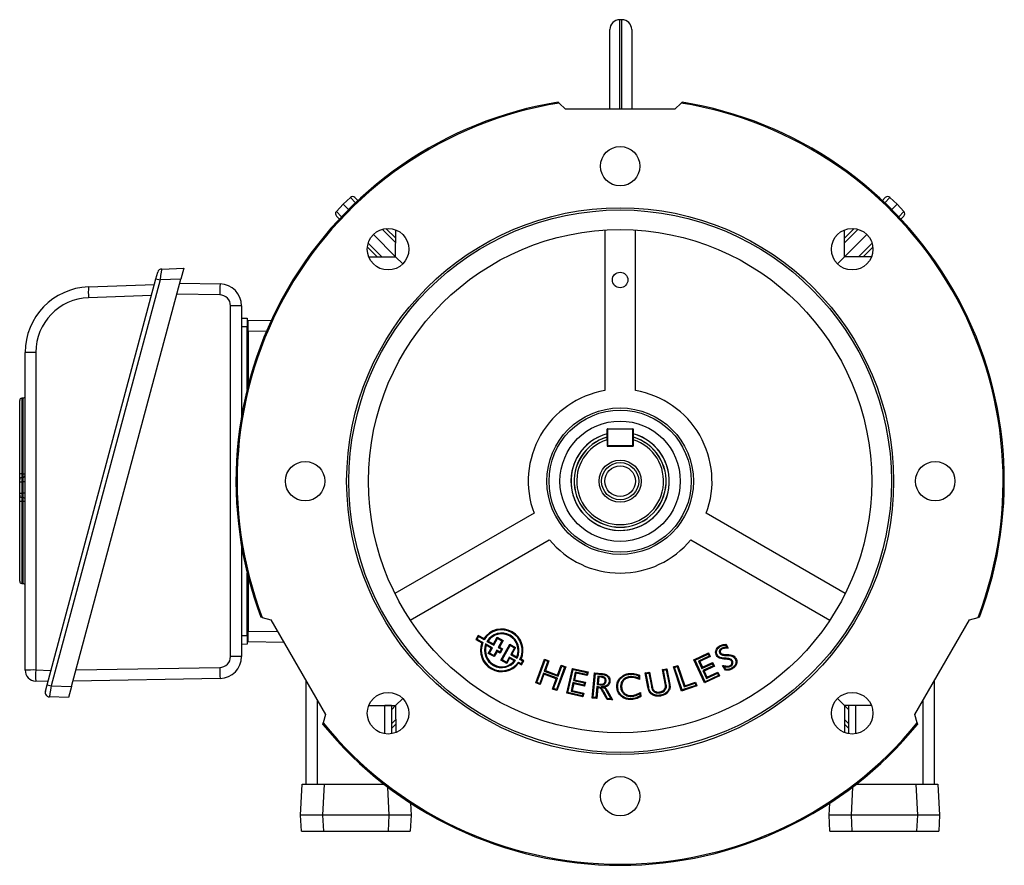
# Model space of a CAD drawing. Units: millimetres. Extents: x -1677 to 1027, y -927 to 927.
# Drawn here: x -225 to 225, y -193 to 193 of the extents above; entities that cross this region are included whole.
import ezdxf

# ---------------------------------------------------------------- set-up
doc = ezdxf.new("R2010")
doc.units = ezdxf.units.MM

msp = doc.modelspace()

# ---------------------------------------------------------------- linework, layer by layer
at = {"color": 7, "linetype": 'Continuous', "lineweight": 25}
for p, q in [((50.21, 193.29), (49.21, 193.29)), ((44.71, 152.31), (44.71, 188.79)), ((54.71, 188.79), (54.71, 152.31)), ((21.13, 155.61), (21.59, 155.15)), ((24.43, 152.31), (21.59, 155.15)), ((77.27, 155.15), (74.43, 152.31)), ((77.27, 155.15), (77.73, 155.61)), ((74.43, 152.31), (24.43, 152.31)), ((-80.29, 105.62), (-77.14, 108.88)), ((-73.89, 112.02), (-77.14, 108.88)), ((-77.14, 108.88), (-74.74, 106.47)), ((-71.78, 112.01), (-70.42, 110.64)), ((169.28, 110.64), (170.64, 112.01)), ((172.74, 112.02), (176, 108.88)), ((176, 108.88), (173.59, 106.47)), ((179.14, 105.62), (176, 108.88)), ((-78.91, 102.16), (-80.27, 103.52)), ((179.13, 103.52), (177.76, 102.16)), ((-63.36, 95.09), (-53.18, 84.92)), ((-57.6, 97.83), (-53.15, 93.37)), ((-53.18, 84.92), (-53.14, 97.21)), ((42.43, 97.09), (42.43, 23.72)), ((56.43, 23.72), (56.43, 97.09)), ((152.04, 84.92), (152, 97.21)), ((152.01, 93.37), (156.46, 97.83)), ((162.21, 95.09), (152.04, 84.92)), ((-61.64, 84.89), (-66.09, 89.34)), ((164.95, 89.34), (160.49, 84.89)), ((-65.47, 84.88), (-53.18, 84.92)), ((-49.92, 81.66), (-53.18, 84.92)), ((152.04, 84.92), (148.78, 81.66)), ((164.33, 84.88), (152.04, 84.92)), ((-162.74, 74.83), (-161.94, 77.83)), ((-160.08, 79.31), (-150.06, 79.66)), ((-150.06, 79.66), (-151.4, 74.66)), ((-212.47, -110.75), (-162.74, 74.83)), ((-160.88, 74.33), (-210.6, -111.25)), ((-201.3, -111.57), (-151.4, 74.66)), ((-193.57, 71.14), (-163.45, 72.19)), ((-162.74, 74.83), (-160.88, 74.33)), ((-151.4, 74.66), (-160.88, 74.33)), ((-151.9, 72.8), (-133.4, 72.48)), ((-164.79, 67.19), (-193.56, 66.19)), ((-128.66, -97.84), (-128.66, 62.5)), ((-123.57, 62.48), (-123.57, 12.38)), ((-123.57, 56.9), (-121.07, 56.81)), ((-120.57, 55.81), (-109.96, 55.99)), ((-120.57, 50.81), (-120.57, 55.81)), ((-121.07, 52.81), (-123.57, 52.81)), ((-121.07, 24.29), (-121.07, 52.81)), ((-120.57, 50.81), (-120.57, 26.28)), ((-222.52, -104.05), (-222.52, 41.16)), ((-217.69, 41.2), (-217.69, -104)), ((-225.02, -14.53), (-225.02, 19.23)), ((-223.45, 20.27), (-224.09, 20.23)), ((43.68, 6.06), (43.43, 6.06)), ((43.43, 1.22), (43.43, 6.06)), ((43.68, 6.06), (43.68, 6.31)), ((43.68, 6.31), (55.18, 6.31)), ((43.68, 6.06), (43.68, -1.44)), ((55.18, 6.06), (43.68, 6.06)), ((55.18, 6.31), (55.18, 6.06)), ((55.18, -1.44), (55.18, 6.06)), ((55.43, 6.06), (55.18, 6.06)), ((55.43, 6.06), (55.43, 1.22)), ((43.43, 1.22), (43.43, -1.69)), ((55.43, 1.22), (55.43, -1.69)), ((43.68, -1.44), (43.43, -1.44)), ((43.43, -1.69), (55.43, -1.69)), ((43.68, -1.44), (55.18, -1.44)), ((43.68, -1.69), (43.68, -1.44)), ((55.18, -1.44), (55.18, -1.69)), ((55.43, -1.44), (55.18, -1.44)), ((-225.02, -17.98), (-225.02, -16.98)), ((-225.02, -23.13), (-225.02, -17.98)), ((-225.02, -17.98), (-224.09, -17.98)), ((-224.09, -14.35), (-223.45, -14.31)), ((-224.09, -15.98), (-223.45, -15.94)), ((-223.45, -17.93), (-224.09, -17.98)), ((-224.09, -17.98), (-224.09, -23.13)), ((-222.52, -17.93), (-223.45, -17.93)), ((-223.45, -23.18), (-223.45, -17.93)), ((-225.02, -23.13), (-224.09, -23.13)), ((-225.02, -24.13), (-225.02, -23.13)), ((-225.02, -63.4), (-225.02, -26.78)), ((-224.09, -23.13), (-223.45, -23.18)), ((-223.45, -25.17), (-224.09, -25.13)), ((-223.45, -26.94), (-224.09, -26.89)), ((-222.52, -23.18), (-223.45, -23.18)), ((10.06, -32.34), (-53.48, -69.02)), ((152.34, -69.02), (88.79, -32.34)), ((-46.48, -81.15), (17.06, -44.46)), ((81.79, -44.46), (145.34, -81.15)), ((-123.57, -47.76), (-123.57, -97.86)), ((-121.07, -88.19), (-121.07, -59.68)), ((-120.57, -61.66), (-120.57, -86.19)), ((-224.09, -64.4), (-223.45, -64.44)), ((-114.18, -80), (-114.8, -79.83)), ((-114.18, -80), (-110.3, -81.04)), ((209.15, -81.04), (213.03, -80)), ((213.66, -79.83), (213.03, -80)), ((-110.3, -81.04), (-85.3, -124.34)), ((184.15, -124.34), (209.15, -81.04)), ((-123.57, -88.19), (-121.07, -88.19)), ((-120.57, -91.19), (-120.57, -86.19)), ((-15.46, -88.21), (-16.5, -90.09)), ((-15.95, -89.94), (-16.5, -90.09)), ((-15.3, -88.76), (-15.95, -89.94)), ((-15.95, -89.94), (-13.3, -91.4)), ((-12.83, -89.67), (-15.46, -88.21)), ((-15.3, -88.76), (-15.46, -88.21)), ((-12.7, -90.2), (-15.3, -88.76)), ((-12.7, -90.2), (-12.83, -89.67)), ((-8.45, -92.1), (-6.74, -89.01)), ((-8.3, -92.64), (-6.59, -89.56)), ((-6.59, -89.56), (-6.74, -89.01)), ((-6.74, -89.01), (-4.04, -90.51)), ((-6.59, -89.56), (-4.58, -90.67)), ((-121.07, -92.19), (-123.57, -92.28)), ((-104.27, -91.48), (-120.57, -91.19)), ((-16.5, -90.09), (-13.81, -91.58)), ((-13.3, -91.4), (-13.81, -91.58)), ((-12.04, -92.1), (-11.82, -92.69)), ((-8.95, -93.82), (-12.04, -92.1)), ((-9.49, -93.97), (-11.82, -92.69)), ((-11.44, -90.9), (-10.87, -90.76)), ((-11.44, -90.9), (-8.3, -92.64)), ((-10.87, -90.76), (-8.45, -92.1)), ((-10.83, -96.39), (-9.49, -93.97)), ((-10.29, -96.23), (-8.95, -93.82)), ((-8.95, -93.82), (-9.49, -93.97)), ((-8.3, -92.64), (-8.45, -92.1)), ((-4.58, -90.67), (-6.27, -93.71)), ((-6.27, -93.71), (-5.72, -93.56)), ((-6.27, -93.71), (-4.83, -94.51)), ((-4.04, -90.51), (-5.72, -93.56)), ((-5.72, -93.56), (-4.28, -94.36)), ((-4.28, -94.36), (-5.35, -96.29)), ((-5.1, -99.57), (-1.01, -92.19)), ((-4.83, -94.51), (-4.28, -94.36)), ((-4.58, -90.67), (-4.04, -90.51)), ((-4.55, -99.41), (-0.85, -92.74)), ((-0.85, -92.74), (-1.01, -92.19)), ((-1.01, -92.19), (1.66, -93.67)), ((-0.85, -92.74), (1.11, -93.82)), ((1.11, -93.82), (-0.6, -96.91)), ((1.66, -93.67), (-0.05, -96.75)), ((1.11, -93.82), (1.66, -93.67)), ((95.63, -94.19), (95.83, -94.53)), ((97.62, -92.67), (98.19, -93.63)), ((97.84, -92.26), (98.87, -93.98)), ((-10.29, -96.23), (-10.83, -96.39)), ((-8.13, -97.89), (-10.83, -96.39)), ((-8.28, -97.34), (-10.29, -96.23)), ((-6.95, -94.94), (-8.28, -97.34)), ((-8.28, -97.34), (-8.13, -97.89)), ((-6.79, -95.49), (-8.13, -97.89)), ((-6.95, -94.94), (-6.79, -95.49)), ((-5.51, -95.74), (-6.95, -94.94)), ((-5.35, -96.29), (-6.79, -95.49)), ((-4.83, -94.51), (-5.51, -95.74)), ((-5.51, -95.74), (-5.35, -96.29)), ((-1.25, -98.09), (-2.59, -100.5)), ((-1.09, -98.63), (-2.43, -101.05)), ((-1.25, -98.09), (-1.09, -98.63)), ((1.65, -99.69), (-1.25, -98.09)), ((1.04, -99.82), (-1.09, -98.63)), ((-0.6, -96.91), (-0.05, -96.75)), ((-0.6, -96.91), (2.36, -98.55)), ((-0.05, -96.75), (2.17, -97.99)), ((2.36, -98.55), (2.17, -97.99)), ((10.87, -109.9), (14.87, -98.99)), ((14.87, -98.99), (16.9, -99.74)), ((15.11, -99.51), (14.87, -98.99)), ((83.13, -99.28), (89.83, -96.17)), ((83.66, -99.48), (89.63, -96.71)), ((90.09, -97.69), (85.26, -99.93)), ((90.62, -97.88), (85.8, -100.13)), ((89.63, -96.71), (89.83, -96.17)), ((89.63, -96.71), (90.09, -97.69)), ((89.83, -96.17), (90.62, -97.88)), ((90.09, -97.69), (90.62, -97.88)), ((94.97, -96.38), (95.31, -96.16)), ((97.66, -97.35), (97.68, -96.95)), ((97.93, -98.64), (97.9, -99.04)), ((98.04, -97.36), (98.06, -96.96)), ((-4.55, -99.41), (-5.1, -99.57)), ((-2.43, -101.05), (-5.1, -99.57)), ((-2.59, -100.5), (-4.55, -99.41)), ((-2.59, -100.5), (-2.43, -101.05)), ((1.65, -99.69), (1.04, -99.82)), ((2.92, -100.39), (3.03, -100.92)), ((2.92, -100.39), (4.25, -101.14)), ((3.03, -100.92), (4.41, -101.68)), ((3.61, -99.24), (4.14, -99.08)), ((4.91, -99.96), (3.61, -99.24)), ((5.45, -99.8), (4.14, -99.08)), ((4.25, -101.14), (4.91, -99.96)), ((4.25, -101.14), (4.41, -101.68)), ((4.41, -101.68), (5.45, -99.8)), ((4.91, -99.96), (5.45, -99.8)), ((11.38, -109.66), (15.11, -99.51)), ((16.38, -99.98), (14.72, -104.49)), ((15.11, -99.51), (16.38, -99.98)), ((16.9, -99.74), (15.24, -104.25)), ((16.38, -99.98), (16.9, -99.74)), ((24.01, -102.78), (20.29, -112.93)), ((24.53, -102.54), (20.52, -113.44)), ((20.84, -106.31), (22.5, -101.8)), ((21.08, -106.83), (22.74, -102.31)), ((22.74, -102.31), (22.5, -101.8)), ((22.5, -101.8), (24.53, -102.54)), ((22.74, -102.31), (24.01, -102.78)), ((24.01, -102.78), (24.53, -102.54)), ((25.11, -114.64), (27.59, -103.27)), ((27.9, -103.75), (27.59, -103.27)), ((27.59, -103.27), (34.76, -104.84)), ((68.77, -103.79), (70.79, -103.4)), ((70.47, -103.87), (70.79, -103.4)), ((70.79, -103.4), (72.17, -110.58)), ((73.79, -102.57), (75.81, -101.89)), ((77.47, -113.63), (73.79, -102.57)), ((74.3, -102.82), (73.79, -102.57)), ((74.3, -102.82), (75.56, -102.4)), ((77.73, -113.12), (74.3, -102.82)), ((75.56, -102.4), (75.81, -101.89)), ((75.56, -102.4), (78.67, -111.75)), ((75.81, -101.89), (78.93, -111.24)), ((83.66, -99.48), (83.13, -99.28)), ((88.05, -109.87), (83.13, -99.28)), ((88.25, -109.34), (83.66, -99.48)), ((85.26, -99.93), (85.8, -100.13)), ((85.26, -99.93), (86.83, -103.31)), ((85.8, -100.13), (87.02, -102.78)), ((86.83, -103.31), (91.5, -101.14)), ((86.83, -103.31), (87.02, -102.78)), ((87.02, -102.78), (91.7, -100.6)), ((91.96, -102.12), (87.29, -104.29)), ((92.49, -102.32), (87.82, -104.49)), ((91.5, -101.14), (91.7, -100.6)), ((91.5, -101.14), (91.96, -102.12)), ((91.7, -100.6), (92.49, -102.32)), ((91.96, -102.12), (92.49, -102.32)), ((97.52, -104.09), (96.22, -101.92)), ((97.76, -103.71), (97.01, -102.46)), ((99.93, -102.28), (99.72, -101.94)), ((100.71, -99.8), (100.36, -100.01)), ((-217.69, -104), (-210.72, -104.24)), ((-133.4, -107.86), (-200.62, -109.04)), ((14.37, -105.45), (12.65, -110.12)), ((14.61, -105.97), (12.89, -110.64)), ((14.37, -105.45), (14.61, -105.97)), ((20.73, -107.79), (14.37, -105.45)), ((20.21, -108.02), (14.61, -105.97)), ((14.72, -104.49), (15.24, -104.25)), ((14.72, -104.49), (21.08, -106.83)), ((15.24, -104.25), (20.84, -106.31)), ((19.01, -112.46), (20.73, -107.79)), ((20.73, -107.79), (20.21, -108.02)), ((21.08, -106.83), (20.84, -106.31)), ((25.59, -114.33), (27.9, -103.75)), ((27.9, -103.75), (34.28, -105.14)), ((28.94, -104.95), (28.08, -108.85)), ((29.24, -105.43), (28.56, -108.54)), ((28.94, -104.95), (29.24, -105.43)), ((34.08, -106.07), (28.94, -104.95)), ((34.38, -106.55), (29.24, -105.43)), ((34.28, -105.14), (34.08, -106.07)), ((34.08, -106.07), (34.38, -106.55)), ((34.28, -105.14), (34.76, -104.84)), ((34.76, -104.84), (34.38, -106.55)), ((36.68, -116.82), (37.76, -105.3)), ((37.11, -116.46), (38.13, -105.74)), ((37.76, -105.3), (41.16, -105.62)), ((38.13, -105.74), (37.76, -105.3)), ((38.13, -105.74), (41.12, -106.02)), ((39.27, -106.77), (38.9, -110.68)), ((39.27, -106.77), (39.63, -107.2)), ((40.69, -106.9), (39.27, -106.77)), ((39.63, -107.2), (39.33, -110.32)), ((40.65, -107.3), (39.63, -107.2)), ((40.69, -106.9), (40.65, -107.3)), ((54.13, -107.01), (54.14, -107.42)), ((57.88, -106.68), (57.92, -107.77)), ((58.27, -106.41), (58.35, -108.34)), ((60.82, -105.32), (62.85, -104.93)), ((61.29, -105.64), (60.82, -105.32)), ((62.07, -111.81), (60.82, -105.32)), ((61.29, -105.64), (62.53, -105.4)), ((62.47, -111.74), (61.29, -105.64)), ((62.53, -105.4), (62.85, -104.93)), ((62.53, -105.4), (63.69, -111.44)), ((62.85, -104.93), (64.09, -111.36)), ((69.24, -104.11), (68.77, -103.79)), ((70.14, -110.92), (68.77, -103.79)), ((69.24, -104.11), (70.47, -103.87)), ((70.54, -110.85), (69.24, -104.11)), ((70.47, -103.87), (71.78, -110.65)), ((87.29, -104.29), (87.82, -104.49)), ((87.29, -104.29), (88.93, -107.83)), ((87.82, -104.49), (89.12, -107.29)), ((94.9, -106.69), (88.05, -109.87)), ((94.37, -106.49), (88.25, -109.34)), ((88.93, -107.83), (93.91, -105.51)), ((88.93, -107.83), (89.12, -107.29)), ((89.12, -107.29), (94.11, -104.98)), ((93.91, -105.51), (94.11, -104.98)), ((93.91, -105.51), (94.37, -106.49)), ((94.11, -104.98), (94.9, -106.69)), ((94.37, -106.49), (94.9, -106.69)), ((-212.06, -109.24), (-217.7, -109.04)), ((-213.27, -113.75), (-212.47, -110.75)), ((-212.47, -110.75), (-210.6, -111.25)), ((-210.6, -111.25), (-201.3, -111.57)), ((-201.3, -111.57), (-202.64, -116.57)), ((-94.1, -156.19), (-94.1, -109.09)), ((11.38, -109.66), (10.87, -109.9)), ((12.89, -110.64), (10.87, -109.9)), ((12.65, -110.12), (11.38, -109.66)), ((12.65, -110.12), (12.89, -110.64)), ((18.5, -112.7), (20.21, -108.02)), ((19.01, -112.46), (18.5, -112.7)), ((20.29, -112.93), (19.01, -112.46)), ((27.88, -109.78), (27.03, -113.68)), ((28.19, -110.26), (27.51, -113.37)), ((27.88, -109.78), (28.19, -110.26)), ((32.87, -110.87), (27.88, -109.78)), ((28.08, -108.85), (28.56, -108.54)), ((28.08, -108.85), (33.07, -109.94)), ((33.17, -111.34), (28.19, -110.26)), ((28.56, -108.54), (33.55, -109.63)), ((33.07, -109.94), (32.87, -110.87)), ((32.87, -110.87), (33.17, -111.34)), ((33.07, -109.94), (33.55, -109.63)), ((33.55, -109.63), (33.17, -111.34)), ((38.81, -111.59), (38.34, -116.58)), ((39.17, -112.03), (38.7, -117.02)), ((38.81, -111.59), (39.17, -112.03)), ((39.39, -111.65), (38.81, -111.59)), ((38.9, -110.68), (39.33, -110.32)), ((38.9, -110.68), (40.32, -110.82)), ((39.34, -112.05), (39.17, -112.03)), ((39.33, -110.32), (40.36, -110.42)), ((39.39, -111.65), (39.34, -112.05)), ((43, -109.09), (42.6, -109.05)), ((49.66, -111.75), (50.07, -111.73)), ((62.47, -111.74), (62.07, -111.81)), ((63.69, -111.44), (64.09, -111.36)), ((70.54, -110.85), (70.14, -110.92)), ((84.48, -111.29), (77.47, -113.63)), ((83.97, -111.04), (77.73, -113.12)), ((78.67, -111.75), (83.66, -110.09)), ((78.67, -111.75), (78.93, -111.24)), ((78.93, -111.24), (83.91, -109.58)), ((83.66, -110.09), (83.91, -109.58)), ((83.66, -110.09), (83.97, -111.04)), ((83.91, -109.58), (84.48, -111.29)), ((83.97, -111.04), (84.48, -111.29)), ((88.25, -109.34), (88.05, -109.87)), ((192.96, -109.09), (192.96, -156.19)), ((-202.64, -116.57), (-211.41, -116.26)), ((20.52, -113.44), (18.5, -112.7)), ((20.29, -112.93), (20.52, -113.44)), ((25.59, -114.33), (25.11, -114.64)), ((32.43, -116.24), (25.11, -114.64)), ((32.12, -115.76), (25.59, -114.33)), ((27.03, -113.68), (27.51, -113.37)), ((27.03, -113.68), (32.33, -114.83)), ((27.51, -113.37), (32.8, -114.53)), ((32.33, -114.83), (32.12, -115.76)), ((32.12, -115.76), (32.43, -116.24)), ((32.33, -114.83), (32.8, -114.53)), ((32.8, -114.53), (32.43, -116.24)), ((37.11, -116.46), (36.68, -116.82)), ((38.7, -117.02), (36.68, -116.82)), ((38.34, -116.58), (37.11, -116.46)), ((38.34, -116.58), (38.7, -117.02)), ((43.46, -117.47), (41.7, -114.28)), ((43.71, -117.09), (42.06, -114.09)), ((43.08, -113.41), (43.43, -113.22)), ((43.08, -113.41), (45.15, -117.22)), ((43.43, -113.22), (45.87, -117.69)), ((54.43, -116.07), (54.42, -115.67)), ((58.37, -114.88), (58.42, -115.96)), ((58.75, -114.25), (58.83, -116.19)), ((64.66, -113.73), (64.92, -113.43)), ((67.66, -114.42), (67.58, -114.03)), ((77.73, -113.12), (77.47, -113.63)), ((-65.47, -120.26), (-58.1, -120.29)), ((-65.47, -120.26), (-53.18, -120.3)), ((-61.64, -120.27), (-61.64, -120.27)), ((-55.1, -120.3), (-58.1, -120.29)), ((-55.1, -120.3), (-55.1, -133.13)), ((-55.1, -122.22), (-53.18, -120.3)), ((-49.92, -117.04), (-53.18, -120.3)), ((-53.18, -120.3), (-53.14, -132.59)), ((43.71, -117.09), (43.46, -117.47)), ((45.87, -117.69), (43.46, -117.47)), ((45.15, -117.22), (43.71, -117.09)), ((45.15, -117.22), (45.87, -117.69)), ((152.04, -120.3), (148.78, -117.04)), ((152.04, -120.3), (152, -132.59)), ((164.33, -120.26), (152.04, -120.3)), ((153.96, -122.22), (152.04, -120.3)), ((156.96, -120.29), (153.96, -120.3)), ((153.96, -133.13), (153.96, -120.3)), ((164.33, -120.26), (156.96, -120.29)), ((160.49, -120.27), (160.5, -120.27)), ((-85.3, -124.34), (-86.34, -128.22)), ((185.19, -128.22), (184.15, -124.34)), ((-86.5, -128.85), (-86.34, -128.22)), ((-53.15, -128.76), (-55.1, -130.71)), ((153.96, -130.71), (152.01, -128.76)), ((185.19, -128.22), (185.36, -128.85)), ((-96.6, -170.29), (-95.86, -156.19)), ((-95.86, -156.19), (-85.87, -156.19)), ((-85.87, -156.19), (-86.61, -170.29)), ((-85.87, -156.19), (-58.51, -156.19)), ((157.37, -156.19), (184.73, -156.19)), ((185.47, -170.29), (184.73, -156.19)), ((184.73, -156.19), (194.71, -156.19)), ((194.71, -156.19), (195.45, -170.29)), ((-46.39, -164.84), (-46.11, -170.29)), ((144.96, -170.29), (145.25, -164.84)), ((-86.61, -170.29), (-96.6, -170.29)), ((-96.21, -177.69), (-96.6, -170.29)), ((-56.09, -170.29), (-86.61, -170.29)), ((-86.61, -170.29), (-86.22, -177.69)), ((-56.48, -177.69), (-56.09, -170.29)), ((-46.11, -170.29), (-56.09, -170.29)), ((-46.11, -170.29), (-46.49, -177.69)), ((154.95, -170.29), (144.96, -170.29)), ((145.35, -177.69), (144.96, -170.29)), ((154.95, -170.29), (155.34, -177.69)), ((185.47, -170.29), (154.95, -170.29)), ((185.08, -177.69), (185.47, -170.29)), ((195.45, -170.29), (185.47, -170.29)), ((195.45, -170.29), (195.07, -177.69)), ((-96.21, -177.69), (-86.22, -177.69)), ((-86.22, -177.69), (-56.48, -177.69)), ((-56.48, -177.69), (-46.49, -177.69)), ((145.35, -177.69), (155.34, -177.69)), ((155.34, -177.69), (185.08, -177.69)), ((185.08, -177.69), (195.07, -177.69))]:
    msp.add_line(p, q, dxfattribs=at)
at = {"color": 8, "linetype": 'Continuous', "lineweight": 25}
for p, q in [((49.21, 193.29), (49.21, 152.31)), ((50.21, 152.31), (50.21, 193.29)), ((-71.49, 109.63), (-73.89, 112.02)), ((172.74, 112.02), (170.35, 109.63)), ((-80.29, 105.62), (-77.89, 103.23)), ((176.75, 103.23), (179.14, 105.62)), ((-53.16, 91.3), (-59.34, 97.48)), ((158.2, 97.48), (152.02, 91.3)), ((-65.74, 91.08), (-59.56, 84.9)), ((158.42, 84.9), (164.6, 91.08)), ((-133.57, 67.5), (-153.22, 67.85)), ((-112.19, 50.96), (-120.57, 50.81)), ((-224.09, 20.23), (-224.09, -14.35)), ((-223.45, -14.31), (-223.45, 20.27)), ((-224.09, -26.89), (-224.09, -64.4)), ((-223.45, -64.44), (-223.45, -26.94)), ((-120.57, -86.19), (-107.19, -86.43)), ((-199.27, -103.99), (-133.57, -102.84)), ((-89.1, -117.75), (-89.1, -156.19)), ((-59.56, -120.28), (-59.56, -120.28)), ((-58.1, -133.14), (-58.1, -120.29)), ((156.96, -120.29), (156.96, -133.14)), ((158.42, -120.28), (158.42, -120.28)), ((187.96, -156.19), (187.96, -117.75)), ((-55.1, -128.62), (-53.16, -126.68)), ((152.02, -126.68), (153.96, -128.62)), ((-56.09, -170.29), (-56.76, -157.54)), ((155.62, -157.54), (154.95, -170.29))]:
    msp.add_line(p, q, dxfattribs=at)
at = {"color": 7, "linetype": 'Continuous', "lineweight": 25, "flags": 128}
for points in [[(95.11, -93.32), (95.04, -93.22), (94.98, -93.11), (94.9, -92.98)], [(93.88, -97.24), (93.78, -97.3), (93.67, -97.36), (93.54, -97.44)], [(102.03, -98.98), (102.14, -98.92), (102.24, -98.86), (102.38, -98.77)], [(100.64, -103.04), (100.7, -103.14), (100.77, -103.24), (100.85, -103.38)], [(41.12, -106.02), (41.13, -105.9), (41.14, -105.78), (41.16, -105.62)], [(49.81, -107.76), (49.73, -107.68), (49.64, -107.6), (49.53, -107.48)], [(54.09, -105.95), (54.08, -105.83), (54.08, -105.71), (54.07, -105.55)], [(40.32, -110.82), (40.34, -110.68), (40.35, -110.55), (40.36, -110.42)], [(40.69, -111.75), (41.38, -111.79), (41.86, -111.82), (42.35, -111.85)], [(44.38, -109.18), (44.58, -109.2), (44.78, -109.22)], [(48.28, -111.74), (48.16, -111.74), (48.04, -111.74), (47.88, -111.75)], [(71.78, -110.65), (71.9, -110.63), (72.02, -110.61), (72.17, -110.58)], [(42.06, -114.09), (41.88, -114.19), (41.7, -114.28)], [(51.03, -116.31), (50.97, -116.41), (50.91, -116.52), (50.83, -116.66)], [(63.77, -114.56), (63.69, -114.65), (63.61, -114.74), (63.51, -114.87)], [(67.87, -115.5), (67.89, -115.62), (67.91, -115.74), (67.94, -115.9)], [(54.47, -117.14), (54.47, -117.26), (54.48, -117.38), (54.48, -117.54)]]:
    msp.add_lwpolyline(points, dxfattribs=at)
at = {"color": 7, "linetype": 'Continuous', "lineweight": 25}
for centre, radius in [((49.43, 126.31), 9), ((49.43, -17.69), 125), ((49.43, -17.69), 124), ((-56.64, 88.37), 9.5), ((49.43, -17.69), 115), ((155.49, 88.37), 9.5), ((49.43, -17.69), 33.5), ((49.43, -17.69), 32.5), ((49.43, -17.69), 27.5), ((-94.57, -17.69), 9), ((49.43, -17.69), 9.65), ((193.43, -17.69), 9), ((49.43, -17.69), 8.5), ((49.43, -17.69), 7), ((-56.64, -123.76), 9.5), ((155.49, -123.76), 9.5), ((49.43, -161.69), 9)]:
    msp.add_circle(centre, radius, dxfattribs=at)
at = {"color": 7, "linetype": 'Continuous'}
msp.add_circle((49.43, 74.31), 3.55, dxfattribs=at)
at = {"color": 7, "linetype": 'Continuous', "lineweight": 25}
for centre, radius, start, end in [((49.21, 188.79), 4.5, 90, 180), ((50.21, 188.79), 4.5, 0, 90), ((49.43, -17.69), 175.59, 99.2741, 200.7259), ((49.43, -17.69), 175.07, 99.1507, 200.8493), ((49.43, -17.69), 175.07, 339.1507, 80.8493), ((49.43, -17.69), 175.59, 339.2741, 80.7259), ((-72.85, 110.95), 1.5, 45, 134), ((171.7, 110.95), 1.5, 46, 135), ((-79.21, 104.58), 1.5, 136, 225), ((178.07, 104.58), 1.5, 315, 44), ((-160.01, 77.31), 2, 92, 165), ((-60.1, 67.46), 73.47, 176.0837, 179.9678), ((-133.57, 62.48), 10, 0, 89), ((-192.52, 41.16), 30, 92, 180), ((-156.56, 68.71), 37.09, 176.2407, 183.8969), ((-192.69, 41.2), 25, 92, 180), ((-133.66, 62.5), 5, 0, 89), ((-127.37, -220.47), 282.98, 89.2308, 90.2602), ((-218.87, -90.9), 132.1, 89.4877, 91.5834), ((49.43, -17.69), 42, 99.5941, 200.4059), ((49.43, -17.69), 42, 339.5941, 80.4059), ((-224.02, 19.23), 1, 94, 180), ((-223.52, 21.27), 1, 274, 0), ((43.68, 6.06), 0.25, 90, 180), ((55.18, 6.06), 0.25, 0, 90), ((49.43, -17.69), 22.5, 168.0909, 74.534), ((49.43, -17.69), 22.47, 105.4836, 270), ((49.43, -17.69), 22.5, 105.466, 168.0909), ((49.43, -17.69), 21, 106.6015, 73.3985), ((49.43, -17.69), 19.85, 107.5981, 72.4019), ((49.43, -17.69), 22.48, 270, 74.5164), ((43.68, -1.44), 0.25, 180, 270), ((55.18, -1.44), 0.25, 270, 0), ((-224.3, -15.73), 1.4, 81.2644, 120.9116), ((-224.02, -16.98), 1, 94, 180), ((-223.24, -12.93), 1.39, 261.2372, 301.0363), ((-223.52, -14.94), 1, 274, 0), ((-224.02, -24.13), 1, 180, 266), ((-224.31, -24.81), 2.09, 250.1165, 275.9838), ((-223.52, -26.17), 1, 0, 86), ((-223.23, -29), 2.08, 69.9672, 96.0249), ((49.43, -17.69), 42, 219.5941, 320.4059), ((-224.02, -63.4), 1, 180, 266), ((-223.52, -65.44), 1, 0, 86), ((-4.7, -95), 9.73, 335.2599, 146.7401), ((-4.7, -95), 9.33, 332.9711, 149.0289), ((-4.7, -95), 7.89, 333.3295, 148.6705), ((-4.7, -95), 7.49, 336.5363, 145.4637), ((-4.7, -95), 9.73, 159.4201, 322.5799), ((-4.7, -95), 9.33, 157.2953, 324.7047), ((-4.7, -95), 7.89, 158.4455, 323.5545), ((-4.7, -95), 7.49, 161.9635, 320.0365), ((-133.66, -97.84), 5, 271, 0), ((-133.57, -97.86), 10, 271, 0), ((-127.37, -380.82), 282.98, 89.2308, 90.2602), ((-58.51, -102.79), 75.06, 180.0385, 183.8746), ((-218.87, -236.1), 132.1, 89.4877, 91.5834), ((-217.52, -104.05), 5, 180, 268), ((-180.48, -106.57), 37.29, 176.0563, 183.8085), ((-211.34, -114.26), 2, 165, 268), ((49.43, -17.69), 175.59, 219.2741, 320.7259), ((49.43, -17.69), 175.07, 219.1507, 320.8493)]:
    msp.add_arc(centre, radius, start, end, dxfattribs=at)
at = {"color": 8, "linetype": 'Continuous', "lineweight": 25}
for start, end in [(106.6951, 270), (270, 73.8153)]:
    msp.add_arc((49.43, -17.69), 21.05, start, end, dxfattribs=at)
at = {"color": 7, "linetype": 'Continuous', "lineweight": 25}
for centre, major_axis, ratio, start_param, end_param in [((-160.82, 74.28), (0.74, 5.03), 0.012916, 0.00237, 1.562962), ((-224.02, -17.98), (-0.07, 2), 0.034751, 0.001216, 1.567147), ((-223.52, -17.95), (0.07, 2.01), 0.034415, 4.720869, 6.286799), ((-224.02, -23.13), (0.07, 2), 0.034751, 1.574446, 3.140376), ((-223.52, -23.16), (-0.07, 2.01), 0.034415, 3.137979, 4.703909), ((-210.54, -111.29), (0.87, 4.97), 0.013346, 1.564795, 3.143442)]:
    msp.add_ellipse(centre, major_axis=major_axis, ratio=ratio, start_param=start_param, end_param=end_param, dxfattribs=at)
for points, knots in [([(-121.07, 56.81), (-121.07, 56.75), (-121.07, 56.64), (-121.07, 55.86), (-121.07, 54.8), (-121.07, 53.72), (-121.07, 53.04), (-121.07, 52.81)], [0, 0, 0, 0, 0.244657, 0.459599, 0.674524, 0.889137, 1, 1, 1, 1]), ([(43.43, 1.22), (43.43, 1.39), (43.43, 1.79), (43.43, 2.2), (43.43, 2.43)], [0, 0, 0, 0, 0.412352, 1, 1, 1, 1]), ([(55.43, 2.43), (55.43, 2.2), (55.43, 1.79), (55.43, 1.39), (55.43, 1.22)], [0, 0, 0, 0, 0.587648, 1, 1, 1, 1]), ([(-225.02, -16.98), (-225.02, -16.95), (-225.02, -16.88), (-225.02, -16.36), (-225.02, -15.58), (-225.02, -14.89), (-225.02, -14.53)], [0, 0, 0, 0, 0.2434421, 0.4869058, 0.7299114, 1, 1, 1, 1]), ([(-224.09, -14.35), (-224.1, -14.59), (-224.11, -15.05), (-224.11, -15.57), (-224.11, -15.92), (-224.1, -15.96), (-224.09, -15.98)], [0, 0, 0, 0, 0.270222, 0.513083, 0.756418, 1, 1, 1, 1]), ([(-223.45, -15.94), (-223.45, -15.91), (-223.43, -15.87), (-223.43, -15.53), (-223.43, -15), (-223.45, -14.55), (-223.45, -14.31)], [0, 0, 0, 0, 0.243503, 0.487189, 0.730427, 1, 1, 1, 1]), ([(-225.02, -26.78), (-225.02, -26.45), (-225.02, -25.79), (-225.02, -24.96), (-225.02, -24.37), (-225.02, -24.15), (-225.02, -24.13), (-225.02, -24.13)], [0, 0, 0, 0, 0.231671, 0.463365, 0.694559, 0.925628, 1, 1, 1, 1]), ([(-224.09, -25.13), (-224.09, -25.13), (-224.1, -25.14), (-224.11, -25.28), (-224.12, -25.68), (-224.11, -26.23), (-224.1, -26.67), (-224.09, -26.89)], [0, 0, 0, 0, 0.074467, 0.305585, 0.536604, 0.768166, 1, 1, 1, 1]), ([(-223.45, -26.94), (-223.45, -26.72), (-223.43, -26.28), (-223.43, -25.72), (-223.43, -25.33), (-223.44, -25.18), (-223.45, -25.17), (-223.45, -25.17)], [0, 0, 0, 0, 0.231716, 0.463632, 0.695074, 0.926259, 1, 1, 1, 1]), ([(-121.07, -88.19), (-121.07, -88.71), (-121.07, -89.67), (-121.07, -90.89), (-121.07, -91.74), (-121.07, -92.14), (-121.07, -92.18), (-121.07, -92.19)], [0, 0, 0, 0, 0.244657, 0.459599, 0.674524, 0.889137, 1, 1, 1, 1]), ([(93.54, -97.44), (93.36, -97.07), (93.04, -96.4), (93.09, -95.32), (93.43, -94.37), (94.06, -93.55), (94.63, -93.16), (94.9, -92.98)], [0, 0, 0, 0, 0.233417, 0.419025, 0.603658, 0.812958, 1, 1, 1, 1]), ([(93.88, -97.24), (93.74, -96.95), (93.48, -96.42), (93.46, -95.54), (93.71, -94.72), (94.25, -93.91), (94.8, -93.53), (95.11, -93.32)], [0, 0, 0, 0, 0.20499, 0.382786, 0.559569, 0.763409, 1, 1, 1, 1]), ([(95.63, -94.19), (95.41, -94.35), (95.06, -94.61), (94.77, -95.16), (94.71, -95.65), (94.8, -96.07), (94.92, -96.29), (94.97, -96.38)], [0, 0, 0, 0, 0.311623, 0.510102, 0.709799, 0.884025, 1, 1, 1, 1]), ([(94.9, -92.98), (95.17, -92.84), (95.68, -92.57), (96.68, -92.3), (97.4, -92.28), (97.84, -92.26)], [0, 0, 0, 0, 0.296521, 0.564824, 1, 1, 1, 1]), ([(95.11, -93.32), (95.35, -93.19), (95.82, -92.95), (96.67, -92.71), (97.27, -92.68), (97.62, -92.67)], [0, 0, 0, 0, 0.314917, 0.602682, 1, 1, 1, 1]), ([(98.19, -93.63), (97.88, -93.66), (97.3, -93.71), (96.41, -93.8), (95.89, -94.06), (95.63, -94.19)], [0, 0, 0, 0, 0.352192, 0.669522, 1, 1, 1, 1]), ([(98.87, -93.98), (98.56, -94.01), (97.94, -94.05), (97.01, -94.13), (96.29, -94.28), (95.92, -94.48), (95.83, -94.53)], [0, 0, 0, 0, 0.299573, 0.599177, 0.901182, 1, 1, 1, 1]), ([(97.62, -92.67), (97.65, -92.6), (97.73, -92.47), (97.81, -92.33), (97.84, -92.26)], [0, 0, 0, 0, 0.5, 1, 1, 1, 1]), ([(98.19, -93.63), (98.3, -93.69), (98.53, -93.8), (98.76, -93.92), (98.87, -93.98)], [0, 0, 0, 0, 0.4999979, 1, 1, 1, 1]), ([(97.9, -99.04), (97.28, -99.01), (96.27, -98.96), (94.96, -98.75), (94.08, -98.21), (93.72, -97.71), (93.54, -97.44)], [0, 0, 0, 0, 0.381829, 0.625253, 0.803655, 1, 1, 1, 1]), ([(97.93, -98.64), (97.25, -98.61), (96.2, -98.56), (94.89, -98.29), (94.24, -97.77), (93.99, -97.39), (93.88, -97.24)], [0, 0, 0, 0, 0.456436, 0.699273, 0.875229, 1, 1, 1, 1]), ([(94.97, -96.38), (95.07, -96.5), (95.32, -96.82), (95.93, -97.08), (96.73, -97.28), (97.32, -97.32), (97.66, -97.35)], [0, 0, 0, 0, 0.165706, 0.402556, 0.650789, 1, 1, 1, 1]), ([(95.83, -94.53), (95.67, -94.65), (95.4, -94.85), (95.18, -95.23), (95.12, -95.56), (95.16, -95.88), (95.26, -96.07), (95.31, -96.16)], [0, 0, 0, 0, 0.3146857, 0.5087291, 0.6734615, 0.8381513, 1, 1, 1, 1]), ([(95.31, -96.16), (95.4, -96.27), (95.62, -96.53), (96.2, -96.74), (96.9, -96.89), (97.42, -96.93), (97.68, -96.95)], [0, 0, 0, 0, 0.159763, 0.39903, 0.696871, 1, 1, 1, 1]), ([(97.66, -97.35), (97.69, -97.35), (97.76, -97.35), (97.85, -97.35), (97.95, -97.36), (98.01, -97.36), (98.04, -97.36)], [0, 0, 0, 0, 0.248797, 0.497598, 0.748787, 1, 1, 1, 1]), ([(97.68, -96.95), (97.71, -96.95), (97.77, -96.95), (97.9, -96.95), (97.99, -96.96), (98.06, -96.96)], [0, 0, 0, 0, 0.251535, 0.503075, 1, 1, 1, 1]), ([(100.71, -99.8), (100.57, -99.61), (100.28, -99.21), (99.56, -98.86), (98.76, -98.73), (98.21, -98.67), (97.93, -98.64)], [0, 0, 0, 0, 0.222602, 0.467785, 0.732291, 1, 1, 1, 1]), ([(98.04, -97.36), (98.72, -97.37), (99.73, -97.38), (101.03, -97.82), (101.66, -98.41), (101.94, -98.84), (102.03, -98.98)], [0, 0, 0, 0, 0.441832, 0.66474, 0.888746, 1, 1, 1, 1]), ([(98.06, -96.96), (98.68, -96.97), (99.68, -96.99), (101.04, -97.35), (101.87, -98.02), (102.23, -98.55), (102.38, -98.77)], [0, 0, 0, 0, 0.377503, 0.608063, 0.840778, 1, 1, 1, 1]), ([(102.03, -98.98), (102.17, -99.27), (102.44, -99.84), (102.4, -100.78), (102.09, -101.67), (101.49, -102.46), (100.93, -102.84), (100.64, -103.04)], [0, 0, 0, 0, 0.197217, 0.393446, 0.574947, 0.782462, 1, 1, 1, 1]), ([(102.38, -98.77), (102.52, -99.06), (102.82, -99.68), (102.82, -100.72), (102.51, -101.76), (101.85, -102.7), (101.19, -103.14), (100.85, -103.38)], [0, 0, 0, 0, 0.173785, 0.380219, 0.561013, 0.769951, 1, 1, 1, 1]), ([(96.22, -101.92), (96.52, -101.97), (97.13, -102.08), (98.08, -102.21), (98.99, -102.28), (99.52, -102.03), (99.72, -101.94)], [0, 0, 0, 0, 0.2587648, 0.5175792, 0.8100192, 1, 1, 1, 1]), ([(97.01, -102.46), (96.88, -102.37), (96.62, -102.2), (96.35, -102.01), (96.22, -101.92)], [0, 0, 0, 0, 0.49999, 1, 1, 1, 1]), ([(97.01, -102.46), (97.42, -102.53), (98.16, -102.64), (99.19, -102.64), (99.71, -102.39), (99.93, -102.28)], [0, 0, 0, 0, 0.417838, 0.758658, 1, 1, 1, 1]), ([(100.85, -103.38), (100.58, -103.53), (99.85, -103.92), (98.69, -104.19), (97.85, -104.12), (97.52, -104.09)], [0, 0, 0, 0, 0.26927, 0.713135, 1, 1, 1, 1]), ([(100.64, -103.04), (100.37, -103.18), (99.69, -103.55), (98.69, -103.77), (98, -103.73), (97.76, -103.71)], [0, 0, 0, 0, 0.310401, 0.764843, 1, 1, 1, 1]), ([(100.36, -100.01), (100.22, -99.82), (99.95, -99.46), (99.29, -99.22), (98.62, -99.12), (98.14, -99.07), (97.9, -99.04)], [0, 0, 0, 0, 0.255796, 0.474356, 0.736085, 1, 1, 1, 1]), ([(99.72, -101.94), (99.92, -101.81), (100.23, -101.59), (100.51, -101.14), (100.6, -100.71), (100.53, -100.32), (100.41, -100.1), (100.36, -100.01)], [0, 0, 0, 0, 0.299672, 0.490584, 0.682065, 0.856813, 1, 1, 1, 1]), ([(99.93, -102.28), (100.16, -102.13), (100.54, -101.86), (100.89, -101.29), (101.01, -100.72), (100.92, -100.21), (100.77, -99.92), (100.71, -99.8)], [0, 0, 0, 0, 0.277878, 0.475868, 0.674323, 0.85781, 1, 1, 1, 1]), ([(42.6, -109.05), (42.6, -108.84), (42.62, -108.49), (42.44, -108.04), (42.15, -107.72), (41.54, -107.42), (41.01, -107.35), (40.65, -107.3)], [0, 0, 0, 0, 0.2094568, 0.3401658, 0.4711684, 0.6386586, 1, 1, 1, 1]), ([(43, -109.09), (43, -108.83), (43.02, -108.39), (42.78, -107.81), (42.38, -107.38), (41.67, -107.03), (41.07, -106.95), (40.69, -106.9)], [0, 0, 0, 0, 0.210927, 0.35689, 0.503057, 0.686994, 1, 1, 1, 1]), ([(41.12, -106.02), (41.75, -106.12), (42.68, -106.26), (43.71, -106.98), (44.22, -107.71), (44.41, -108.49), (44.39, -108.98), (44.38, -109.18)], [0, 0, 0, 0, 0.367406, 0.541559, 0.71662, 0.878497, 1, 1, 1, 1]), ([(41.16, -105.62), (41.79, -105.72), (42.77, -105.87), (43.92, -106.61), (44.56, -107.46), (44.82, -108.39), (44.79, -108.97), (44.78, -109.22)], [0, 0, 0, 0, 0.326717, 0.51155, 0.697406, 0.867683, 1, 1, 1, 1]), ([(47.88, -111.75), (47.92, -111.12), (48, -109.78), (48.75, -108.35), (49.37, -107.65), (49.53, -107.48)], [0, 0, 0, 0, 0.402263, 0.8526, 1, 1, 1, 1]), ([(48.28, -111.74), (48.32, -111.1), (48.41, -109.81), (49.14, -108.5), (49.7, -107.89), (49.81, -107.76)], [0, 0, 0, 0, 0.433025, 0.881256, 1, 1, 1, 1]), ([(49.53, -107.48), (50.13, -106.98), (51.33, -105.98), (53.03, -105.61), (53.93, -105.56), (54.07, -105.55)], [0, 0, 0, 0, 0.463125, 0.917958, 1, 1, 1, 1]), ([(54.13, -107.01), (53.5, -107.1), (52.36, -107.25), (50.97, -108.21), (50.05, -109.41), (49.67, -110.68), (49.66, -111.45), (49.66, -111.75)], [0, 0, 0, 0, 0.260318, 0.469102, 0.677825, 0.879037, 1, 1, 1, 1]), ([(49.81, -107.76), (50.29, -107.35), (51.33, -106.46), (52.91, -106.03), (53.86, -105.96), (54.09, -105.95)], [0, 0, 0, 0, 0.396287, 0.855322, 1, 1, 1, 1]), ([(54.14, -107.42), (53.51, -107.51), (52.32, -107.68), (50.99, -108.75), (50.23, -110), (50.05, -111.03), (50.06, -111.6), (50.07, -111.73)], [0, 0, 0, 0, 0.28619, 0.53395, 0.743767, 0.938843, 1, 1, 1, 1]), ([(54.07, -105.55), (54.59, -105.55), (55.57, -105.56), (56.98, -105.9), (57.84, -106.24), (58.27, -106.41)], [0, 0, 0, 0, 0.36, 0.677037, 1, 1, 1, 1]), ([(54.09, -105.95), (54.58, -105.95), (55.47, -105.96), (56.75, -106.25), (57.5, -106.54), (57.88, -106.68)], [0, 0, 0, 0, 0.379058, 0.686966, 1, 1, 1, 1]), ([(57.92, -107.77), (57.32, -107.56), (56.08, -107.14), (54.79, -107.06), (54.13, -107.01)], [0, 0, 0, 0, 0.4942961, 1, 1, 1, 1]), ([(58.35, -108.34), (57.76, -108.14), (56.79, -107.81), (55.38, -107.45), (54.56, -107.43), (54.14, -107.42)], [0, 0, 0, 0, 0.430735, 0.712307, 1, 1, 1, 1]), ([(57.88, -106.68), (57.95, -106.64), (58.08, -106.54), (58.21, -106.45), (58.27, -106.41)], [0, 0, 0, 0, 0.5, 1, 1, 1, 1]), ([(57.92, -107.77), (57.99, -107.86), (58.14, -108.05), (58.28, -108.24), (58.35, -108.34)], [0, 0, 0, 0, 0.4999997, 1, 1, 1, 1]), ([(97.76, -103.71), (97.72, -103.78), (97.64, -103.9), (97.56, -104.03), (97.52, -104.09)], [0, 0, 0, 0, 0.5, 1, 1, 1, 1]), ([(41.7, -114.28), (41.46, -113.83), (41.09, -113.13), (40.39, -112.35), (39.79, -112.11), (39.45, -112.06), (39.34, -112.05)], [0, 0, 0, 0, 0.451913, 0.698607, 0.901856, 1, 1, 1, 1]), ([(42.06, -114.09), (41.79, -113.58), (41.38, -112.8), (40.51, -111.93), (39.83, -111.7), (39.45, -111.66), (39.39, -111.65)], [0, 0, 0, 0, 0.449823, 0.698728, 0.948436, 1, 1, 1, 1]), ([(40.32, -110.82), (40.74, -110.84), (41.36, -110.86), (42.14, -110.59), (42.61, -110.21), (42.91, -109.68), (42.97, -109.29), (43, -109.09)], [0, 0, 0, 0, 0.341001, 0.508132, 0.676453, 0.830156, 1, 1, 1, 1]), ([(40.36, -110.42), (40.73, -110.43), (41.26, -110.46), (41.92, -110.24), (42.28, -109.95), (42.52, -109.54), (42.57, -109.22), (42.6, -109.05)], [0, 0, 0, 0, 0.3721824, 0.5273814, 0.6838691, 0.8255846, 1, 1, 1, 1]), ([(44.38, -109.18), (44.33, -109.49), (44.25, -110.04), (43.81, -110.73), (43.19, -111.23), (42.11, -111.52), (41.26, -111.66), (40.69, -111.75)], [0, 0, 0, 0, 0.186185, 0.332203, 0.478749, 0.6547, 1, 1, 1, 1]), ([(40.69, -111.75), (40.99, -111.84), (41.43, -111.97), (41.96, -112.16), (42.33, -112.24), (42.59, -112.56), (42.83, -112.94), (42.99, -113.25), (43.08, -113.41)], [0, 0, 0, 0, 0.300835, 0.451252, 0.553443, 0.657228, 0.827736, 1, 1, 1, 1]), ([(44.78, -109.22), (44.7, -109.66), (44.57, -110.38), (43.94, -111.18), (43.21, -111.66), (42.65, -111.79), (42.35, -111.85)], [0, 0, 0, 0, 0.339389, 0.553116, 0.76685, 1, 1, 1, 1]), ([(42.35, -111.85), (42.44, -111.9), (42.74, -112.04), (43.07, -112.56), (43.3, -112.99), (43.43, -113.22)], [0, 0, 0, 0, 0.175181, 0.552229, 1, 1, 1, 1]), ([(50.83, -116.66), (50.32, -116.29), (49.19, -115.48), (48.13, -113.7), (47.96, -112.35), (47.88, -111.75)], [0, 0, 0, 0, 0.31614, 0.696368, 1, 1, 1, 1]), ([(51.03, -116.31), (50.52, -115.94), (49.44, -115.15), (48.49, -113.47), (48.35, -112.26), (48.28, -111.74)], [0, 0, 0, 0, 0.3395635, 0.7173779, 1, 1, 1, 1]), ([(49.66, -111.75), (49.75, -112.38), (49.91, -113.49), (50.87, -114.8), (52.04, -115.66), (53.3, -116.07), (54.12, -116.07), (54.43, -116.07)], [0, 0, 0, 0, 0.2637514, 0.4612526, 0.6579651, 0.8692819, 1, 1, 1, 1]), ([(50.07, -111.73), (50.15, -112.33), (50.29, -113.36), (51.2, -114.55), (52.28, -115.32), (53.41, -115.67), (54.14, -115.67), (54.42, -115.67)], [0, 0, 0, 0, 0.273088, 0.469248, 0.664508, 0.875058, 1, 1, 1, 1]), ([(63.51, -114.87), (63.21, -114.56), (62.65, -113.99), (62.3, -112.87), (62.15, -112.17), (62.07, -111.81)], [0, 0, 0, 0, 0.371791, 0.681619, 1, 1, 1, 1]), ([(63.77, -114.56), (63.54, -114.34), (63.05, -113.85), (62.7, -112.83), (62.55, -112.11), (62.47, -111.74)], [0, 0, 0, 0, 0.296791, 0.641894, 1, 1, 1, 1]), ([(63.69, -111.44), (63.75, -111.74), (63.89, -112.43), (64.18, -113.26), (64.56, -113.64), (64.66, -113.73)], [0, 0, 0, 0, 0.367731, 0.834282, 1, 1, 1, 1]), ([(64.09, -111.36), (64.15, -111.66), (64.27, -112.27), (64.52, -113.01), (64.83, -113.33), (64.92, -113.43)], [0, 0, 0, 0, 0.412087, 0.82766, 1, 1, 1, 1]), ([(67.58, -114.03), (68.02, -113.92), (68.76, -113.72), (69.62, -113.04), (70.1, -112.27), (70.23, -111.51), (70.17, -111.08), (70.14, -110.92)], [0, 0, 0, 0, 0.296416, 0.504001, 0.712585, 0.891837, 1, 1, 1, 1]), ([(67.66, -114.42), (68.14, -114.3), (68.97, -114.08), (69.93, -113.31), (70.49, -112.41), (70.63, -111.54), (70.56, -111.04), (70.54, -110.85)], [0, 0, 0, 0, 0.2867069, 0.4960846, 0.7063446, 0.8898996, 1, 1, 1, 1]), ([(71.78, -110.65), (71.83, -111.19), (71.92, -112.21), (71.29, -113.53), (70.35, -114.53), (69.18, -115.19), (68.29, -115.4), (67.87, -115.5)], [0, 0, 0, 0, 0.2299699, 0.4307467, 0.6082217, 0.8129474, 1, 1, 1, 1]), ([(72.17, -110.58), (72.23, -111.18), (72.33, -112.29), (71.63, -113.75), (70.61, -114.85), (69.33, -115.56), (68.39, -115.79), (67.94, -115.9)], [0, 0, 0, 0, 0.232306, 0.43484, 0.615375, 0.820957, 1, 1, 1, 1]), ([(54.48, -117.54), (54.08, -117.54), (53.33, -117.54), (52.08, -117.27), (51.29, -116.89), (50.83, -116.66)], [0, 0, 0, 0, 0.317352, 0.5905037, 1, 1, 1, 1]), ([(54.47, -117.14), (54.16, -117.14), (53.53, -117.14), (52.35, -116.95), (51.55, -116.56), (51.03, -116.31)], [0, 0, 0, 0, 0.2606637, 0.5217061, 1, 1, 1, 1]), ([(54.42, -115.67), (54.82, -115.63), (55.64, -115.56), (57.09, -115.05), (58.1, -114.56), (58.75, -114.25)], [0, 0, 0, 0, 0.266095, 0.532416, 1, 1, 1, 1]), ([(54.43, -116.07), (54.86, -116.03), (55.76, -115.95), (57.07, -115.48), (57.94, -115.08), (58.37, -114.88)], [0, 0, 0, 0, 0.31096, 0.653004, 1, 1, 1, 1]), ([(58.42, -115.96), (57.91, -116.21), (57.04, -116.65), (55.7, -117.03), (54.88, -117.1), (54.47, -117.14)], [0, 0, 0, 0, 0.408039, 0.700774, 1, 1, 1, 1]), ([(58.83, -116.19), (58.28, -116.48), (57.33, -116.98), (55.85, -117.42), (54.94, -117.5), (54.48, -117.54)], [0, 0, 0, 0, 0.406724, 0.699748, 1, 1, 1, 1]), ([(58.37, -114.88), (58.43, -114.77), (58.56, -114.56), (58.69, -114.35), (58.75, -114.25)], [0, 0, 0, 0, 0.499999, 1, 1, 1, 1]), ([(58.42, -115.96), (58.49, -115.99), (58.62, -116.07), (58.76, -116.15), (58.83, -116.19)], [0, 0, 0, 0, 0.5, 1, 1, 1, 1]), ([(67.94, -115.9), (67.32, -115.97), (66.16, -116.1), (64.6, -115.67), (63.84, -115.11), (63.51, -114.87)], [0, 0, 0, 0, 0.399413, 0.736667, 1, 1, 1, 1]), ([(67.87, -115.5), (67.24, -115.57), (66.13, -115.69), (64.7, -115.26), (64.04, -114.76), (63.77, -114.56)], [0, 0, 0, 0, 0.432565, 0.762579, 1, 1, 1, 1]), ([(64.66, -113.73), (65.08, -114.01), (65.87, -114.51), (66.96, -114.54), (67.52, -114.45), (67.66, -114.42)], [0, 0, 0, 0, 0.463683, 0.867419, 1, 1, 1, 1]), ([(64.92, -113.43), (65.28, -113.66), (65.96, -114.1), (66.94, -114.14), (67.45, -114.05), (67.58, -114.03)], [0, 0, 0, 0, 0.447057, 0.850515, 1, 1, 1, 1])]:
    msp.add_open_spline(points, degree=3, knots=knots, dxfattribs=at)

doc.saveas('drawing.dxf')
